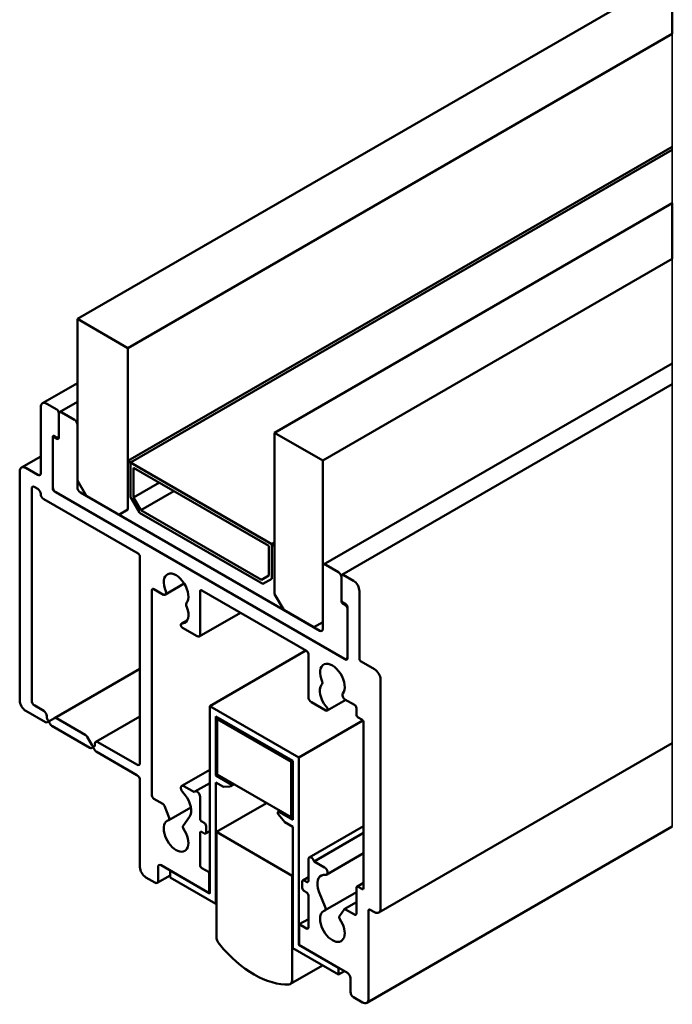
# Model space of a CAD drawing. Units: millimetres. Extents: x -608 to 310, y 21 to 501.
# Drawn here: x 233 to 309, y 27 to 142 of the extents above; entities that cross this region are included whole.
import ezdxf

# ---------------------------------------------------------------- set-up
doc = ezdxf.new("R2010")
doc.units = ezdxf.units.MM
for name, color, linetype, lineweight in [('Break Line (ISO)', 7, 'Continuous', 50), ('Visible (ISO)', 7, 'Continuous', 50), ('Visible Narrow (ISO)', 7, 'Continuous', 35)]:
    doc.layers.add(name, color=color, linetype=linetype, lineweight=lineweight)

msp = doc.modelspace()

# ---------------------------------------------------------------- linework, layer by layer
at = {"layer": 'Break Line (ISO)'}
for p, q in [((309.5, 147.554), (239.549, 107.168)), ((309.5, 147.554), (309.5, 140.712)), ((245.474, 103.747), (309.5, 140.712)), ((309.5, 120.773), (262.742, 93.778)), ((309.5, 120.773), (309.5, 114.241)), ((268.399, 90.512), (309.5, 114.241)), ((239.549, 107.168), (245.474, 103.747)), ((262.742, 93.778), (268.399, 90.512))]:
    msp.add_line(p, q, dxfattribs=at)
at = {"layer": 'Visible (ISO)'}
for p, q in [((309.5, 127.429), (245.474, 90.464)), ((309.5, 127.053), (245.8, 90.276)), ((309.5, 127.053), (245.8, 90.276)), ((239.549, 107.168), (239.549, 88.169)), ((245.474, 84.748), (245.474, 103.747)), ((268.502, 78.274), (309.5, 101.943)), ((235.443, 97.241), (239.549, 99.612)), ((270.653, 77.08), (309.5, 99.508)), ((237.46, 96.196), (239.549, 97.401)), ((235.235, 96.783), (235.235, 89.027)), ((237.145, 96.498), (235.943, 97.192)), ((239.195, 95.314), (237.71, 96.171)), ((237.357, 93.354), (237.357, 96.13)), ((237.357, 95.967), (237.357, 93.191)), ((239.549, 87.353), (239.549, 94.701)), ((236.65, 87.23), (236.65, 93.272)), ((236.65, 93.109), (236.65, 87.394)), ((236.712, 93.246), (236.915, 93.364)), ((236.862, 93.395), (237.145, 93.232)), ((237.145, 93.068), (236.862, 93.232)), ((237.295, 93.217), (237.357, 93.253)), ((262.742, 93.778), (262.742, 74.779)), ((232.968, 89.688), (235.235, 90.998)), ((245.8, 90.276), (245.474, 90.464)), ((245.474, 90.464), (245.474, 84.748)), ((268.399, 71.513), (268.399, 90.512)), ((232.761, 89.231), (232.761, 62.286)), ((234.882, 88.822), (233.468, 89.639)), ((245.8, 90.276), (245.8, 86.193)), ((262.417, 80.682), (245.8, 90.276)), ((245.8, 86.193), (245.8, 90.276)), ((246.153, 86.158), (246.153, 89.663)), ((246.153, 89.663), (262.063, 80.478)), ((239.549, 88.169), (240.609, 86.332)), ((234.175, 62.286), (234.175, 87.189)), ((234.528, 87.394), (234.882, 87.189)), ((249.189, 87.911), (246.153, 86.158)), ((250.896, 86.925), (247.007, 84.68)), ((235.589, 85.965), (246.691, 79.555)), ((271.086, 67.104), (236.862, 86.863)), ((237.003, 86.781), (270.944, 67.185)), ((268.045, 70.492), (239.902, 86.74)), ((240.609, 86.332), (244.414, 84.136)), ((245.8, 86.193), (246.86, 84.356)), ((246.86, 84.356), (245.8, 86.193)), ((247.007, 84.68), (246.153, 86.158)), ((244.414, 84.136), (245.474, 84.748)), ((245.474, 84.748), (244.414, 84.136)), ((261.209, 76.48), (247.007, 84.68)), ((244.414, 84.136), (263.803, 72.942)), ((246.86, 84.356), (261.356, 75.987)), ((261.356, 75.987), (246.86, 84.356)), ((262.063, 80.478), (262.063, 76.973)), ((262.742, 80.87), (262.417, 80.682)), ((262.742, 80.87), (262.417, 80.682)), ((262.417, 76.599), (262.417, 80.682)), ((262.742, 80.494), (262.417, 80.682)), ((262.417, 80.682), (262.417, 76.599)), ((262.742, 74.779), (262.742, 80.494)), ((246.903, 79.188), (246.903, 54.938)), ((268.399, 78.045), (268.399, 70.696)), ((270.237, 77.391), (268.752, 78.249)), ((262.063, 76.973), (261.209, 76.48)), ((261.356, 75.987), (262.417, 76.599)), ((262.417, 76.599), (261.356, 75.987)), ((270.591, 76.942), (270.591, 74.166)), ((270.591, 74.003), (270.591, 76.779)), ((272.005, 76.371), (270.803, 77.065)), ((248.529, 75.391), (249.676, 74.729)), ((249.826, 74.714), (252.114, 76.036)), ((248.317, 51.1), (248.317, 75.269)), ((249.859, 74.745), (249.943, 74.864)), ((253.974, 70.043), (253.974, 75.105)), ((254.186, 75.228), (266.49, 68.124)), ((262.742, 74.779), (263.803, 72.942)), ((263.803, 72.942), (262.742, 74.779)), ((272.712, 67.226), (272.712, 75.146)), ((252.348, 73.476), (252.425, 73.277)), ((270.803, 73.799), (271.086, 73.636)), ((271.086, 73.472), (270.803, 73.636)), ((271.298, 73.268), (271.298, 67.226)), ((271.298, 67.389), (271.298, 73.105)), ((253.87, 69.814), (258.716, 72.612)), ((263.803, 72.942), (267.338, 70.9)), ((251.773, 71.323), (252.478, 71.731)), ((251.907, 71.345), (251.817, 71.337)), ((251.923, 70.819), (253.62, 69.839)), ((267.338, 70.9), (268.399, 71.513)), ((266.419, 68.165), (255.105, 61.633)), ((266.702, 67.757), (266.702, 62.695)), ((271.194, 67.161), (271.298, 67.22)), ((236.846, 60.216), (246.903, 66.022)), ((274.48, 65.961), (272.924, 66.859)), ((268.25, 64.14), (268.327, 64.25)), ((275.187, 37.791), (275.187, 64.736)), ((270.733, 62.861), (270.816, 62.646)), ((235.589, 61.062), (234.528, 61.674)), ((265.57, 55.591), (255.105, 61.633)), ((255.105, 61.633), (255.105, 39.588)), ((267.055, 62.082), (268.752, 61.102)), ((268.858, 61.498), (268.768, 61.61)), ((268.902, 61.088), (271.103, 62.358)), ((271, 62.418), (272.146, 61.756)), ((272.359, 61.388), (272.359, 60.653)), ((233.468, 61.062), (235.787, 59.722)), ((235.943, 60.286), (235.943, 60.449)), ((241.703, 57.412), (246.903, 60.414)), ((255.812, 60.408), (264.863, 55.183)), ((255.812, 53.468), (255.812, 60.408)), ((272.571, 60.286), (272.995, 60.041)), ((235.937, 59.707), (236.069, 59.784)), ((236.846, 60.216), (236.305, 59.904)), ((236.522, 59.298), (241.02, 56.701)), ((240.446, 58.257), (237.096, 60.191)), ((256.166, 60.204), (255.989, 60.102)), ((255.989, 60.102), (255.989, 53.57)), ((264.686, 55.081), (255.989, 60.102)), ((273.105, 59.941), (265.57, 55.591)), ((273.207, 59.674), (273.207, 40.241)), ((241.237, 57.056), (240.696, 57.994)), ((241.17, 56.686), (241.302, 56.763)), ((241.599, 57.183), (241.599, 57.02)), ((246.549, 54.734), (241.953, 57.387)), ((274.98, 37.334), (309.5, 57.264)), ((241.755, 56.277), (246.549, 53.509)), ((264.863, 55.183), (264.686, 55.081)), ((264.686, 48.549), (264.686, 55.081)), ((264.863, 55.183), (264.863, 48.243)), ((265.57, 33.546), (265.57, 55.591)), ((251.815, 52.227), (255.105, 54.127)), ((255.989, 53.57), (255.812, 53.468)), ((257.439, 52.529), (255.812, 53.468)), ((255.989, 53.57), (264.686, 48.549)), ((246.903, 52.897), (246.903, 42.69)), ((253.296, 51.492), (252.065, 52.203)), ((253.37, 51.574), (255.105, 52.576)), ((255.812, 38.363), (255.812, 52.652)), ((255.812, 52.652), (256.742, 52.115)), ((256.742, 52.115), (257.509, 52.184)), ((257.957, 52.434), (257.539, 52.193)), ((251.888, 51.543), (252.209, 51.144)), ((249.594, 50.118), (248.529, 50.733)), ((250.321, 48.488), (249.778, 49.889)), ((253.974, 48.406), (253.974, 50.937)), ((261.787, 50.223), (255.883, 46.814)), ((250.288, 48.212), (252.88, 49.709)), ((263.355, 49.317), (263.137, 49.191)), ((263.166, 48.918), (263.934, 47.963)), ((264.863, 48.243), (263.237, 49.182)), ((264.863, 48.651), (264.686, 48.549)), ((252.726, 48.614), (251.969, 47.537)), ((254.469, 47.875), (254.186, 48.038)), ((254.681, 46.773), (254.681, 47.508)), ((263.934, 47.963), (264.863, 47.426)), ((266.805, 43.817), (273.207, 47.514)), ((253.974, 42.935), (253.974, 46.691)), ((254.186, 46.814), (254.469, 46.65)), ((254.619, 46.636), (255.105, 46.916)), ((264.792, 41.67), (255.883, 46.814)), ((255.883, 46.814), (255.883, 34.534)), ((264.863, 47.426), (264.863, 33.137)), ((267.379, 43.361), (273.207, 46.725)), ((273.566, 26.719), (309.5, 47.466)), ((268.861, 41.808), (273.207, 44.318)), ((249.378, 42.895), (255.034, 39.629)), ((266.702, 43.589), (266.702, 41.057)), ((268.611, 42.65), (267.379, 43.361)), ((248.92, 40.829), (250.438, 41.705)), ((249.024, 41.057), (249.024, 42.69)), ((255.105, 39.588), (250.438, 42.282)), ((250.438, 42.282), (250.438, 41.466)), ((255.034, 42.078), (254.186, 42.568)), ((255.034, 42.078), (255.105, 42.119)), ((255.034, 39.629), (255.034, 42.078)), ((264.863, 41.711), (264.792, 41.67)), ((268.467, 41.757), (268.788, 41.786)), ((247.61, 41.466), (248.67, 40.853)), ((250.438, 41.466), (255.812, 38.363)), ((264.792, 29.39), (264.792, 41.67)), ((265.995, 40.976), (265.995, 40.241)), ((266.057, 41.113), (266.702, 41.485)), ((266.49, 40.935), (266.207, 41.098)), ((272.421, 40.378), (273.207, 40.832)), ((255.105, 39.669), (255.034, 39.629)), ((266.207, 39.873), (266.49, 39.71)), ((268.706, 37.874), (267.949, 39.825)), ((268.672, 37.598), (272.359, 39.726)), ((272.359, 40.241), (272.359, 37.22)), ((272.995, 40.118), (272.571, 40.363)), ((255.883, 38.404), (255.812, 38.363)), ((266.702, 39.343), (266.702, 35.587)), ((270.931, 37.727), (272.359, 38.551)), ((270.898, 37.696), (270.354, 36.923)), ((272.146, 37.097), (271.081, 37.712)), ((273.773, 27.177), (273.773, 37.546)), ((273.985, 37.669), (274.48, 37.383)), ((266.702, 36.567), (265.641, 35.954)), ((266.49, 35.464), (265.641, 35.954)), ((265.641, 35.954), (265.641, 33.505)), ((264.863, 33.137), (270.237, 30.035)), ((265.641, 33.586), (265.57, 33.546)), ((270.237, 30.851), (265.57, 33.546)), ((265.641, 33.505), (271.298, 30.239)), ((268.366, 31.115), (264.585, 28.933)), ((270.237, 30.035), (270.237, 30.851)), ((270.944, 30.443), (270.237, 30.035)), ((271.651, 29.626), (271.651, 27.993)), ((272.005, 27.381), (273.066, 26.769))]:
    msp.add_line(p, q, dxfattribs=at)
for centre, major_axis, start_param, end_param in [((235.943, 96.375), (-0.5, 0.866), 5.4977871, 7.0685835), ((237.145, 96.253), (-0.15, 0.26), 3.9269908, 5.4977871), ((237.71, 95.763), (-0.25, 0.433), 5.4977871, 7.0685835), ((239.195, 94.905), (-0.25, 0.433), 3.9269908, 5.4977871), ((236.862, 93.15), (-0.15, 0.26), 5.4977871, 7.0685835), ((236.862, 92.987), (-0.15, 0.26), 5.4977871, 7.0685835), ((237.145, 93.476), (0.15, -0.26), 5.4977871, 7.0685835), ((237.145, 93.313), (0.15, -0.26), 5.4977871, 7.0685835), ((233.468, 88.822), (-0.5, 0.866), 5.4977871, 7.0685835), ((234.882, 89.231), (0.25, -0.433), 5.4977871, 7.0685835), ((234.528, 86.985), (-0.25, 0.433), 5.4977871, 7.0685835), ((234.882, 86.781), (0.25, -0.433), 0.7853982, 2.3561945), ((237.003, 87.189), (0.25, -0.433), 3.9269908, 5.4977871), ((236.862, 87.108), (-0.15, 0.26), 0.7853982, 2.3561945), ((239.902, 87.149), (-0.25, 0.433), 0.7853982, 2.3561945), ((235.589, 86.373), (0.25, -0.433), 3.9269908, 5.4977871), ((246.691, 79.31), (0.15, -0.26), 0.7853982, 2.3561945), ((268.752, 77.841), (-0.25, 0.433), 5.4977871, 7.0685835), ((251.145, 75.35), (-1.025, 1.775), 3.342988, 7.6525863), ((270.237, 76.983), (-0.25, 0.433), 3.9269908, 5.4977871), ((270.803, 76.82), (-0.15, 0.26), 5.4977871, 7.0685835), ((248.529, 75.146), (-0.15, 0.26), 5.4977871, 7.0685835), ((272.005, 75.554), (-0.5, 0.866), 3.9269908, 5.4977871), ((249.676, 74.974), (0.15, -0.26), 5.4977871, 6.5449847), ((249.759, 75.093), (0.15, -0.26), 0.2617994, 1.369401), ((254.186, 74.983), (-0.15, 0.26), 5.4977871, 7.0685835), ((270.803, 74.044), (0.15, -0.26), 3.9269908, 5.4977871), ((251.2, 73.168), (1, -1.732), 6.0213859, 7.5921822), ((252.532, 73.492), (-0.15, 0.26), 0.2013954, 1.3089969), ((270.803, 73.881), (-0.15, 0.26), 0.7853982, 2.3561945), ((271.086, 73.391), (0.15, -0.26), 0.7853982, 2.3561945), ((271.086, 73.227), (-0.15, 0.26), 3.9269908, 5.4977871), ((251.923, 71.064), (-0.15, 0.26), 6.0213859, 8.6393798), ((268.045, 70.9), (0.25, -0.433), 5.4977871, 7.0685835), ((253.62, 70.247), (0.25, -0.433), 5.4977871, 7.0685835), ((266.49, 67.879), (0.15, -0.26), 0.7853982, 2.3561945), ((270.944, 67.594), (0.25, -0.433), 5.4977871, 7.0685835), ((271.086, 67.349), (0.15, -0.26), 5.4977871, 7.0685835), ((272.924, 67.104), (-0.15, 0.26), 0.7853982, 2.3561945), ((269.53, 64.736), (-1.025, 1.775), 3.342988, 7.6525863), ((274.48, 65.144), (-0.5, 0.866), 3.9269908, 5.4977871), ((269.475, 62.616), (-1, 1.732), 0.2617994, 1.8325957), ((268.144, 64.478), (0.15, -0.26), 0.2617994, 1.369401), ((267.055, 62.49), (0.25, -0.433), 3.9269908, 5.4977871), ((270.916, 62.877), (-0.15, 0.26), 0.2013954, 1.3089969), ((271, 62.663), (0.15, -0.26), 4.4505896, 5.4977871), ((233.468, 61.878), (0.5, -0.866), 3.9269908, 5.4977871), ((234.528, 62.082), (-0.25, 0.433), 0.7853982, 2.3561945), ((268.752, 61.347), (0.15, -0.26), 5.4977871, 8.115781), ((272.146, 61.511), (0.15, -0.26), 0.7853982, 2.3561945), ((235.589, 60.653), (-0.25, 0.433), 3.9269908, 5.4977871), ((236.155, 60.163), (0.15, -0.26), 3.9269908, 6.2831853), ((237.096, 59.783), (-0.25, 0.433), 5.4977871, 6.2831853), ((272.571, 60.531), (0.15, -0.26), 3.9269908, 5.4977871), ((235.787, 59.967), (0.15, -0.26), 5.4977871, 6.5449847), ((236.155, 59.51), (-0.15, 0.26), 4.4505896, 6.5449847), ((236.522, 59.543), (0.15, -0.26), 4.4505896, 5.4977871), ((272.995, 59.796), (0.15, -0.26), 0.7853982, 2.3561945), ((240.446, 57.849), (-0.25, 0.433), 4.712389, 5.4977871), ((241.387, 56.489), (-0.15, 0.26), 4.4505896, 6.5449847), ((241.387, 57.142), (0.15, -0.26), 4.712389, 7.0685835), ((241.953, 56.979), (-0.25, 0.433), 5.4977871, 7.0685835), ((241.02, 56.946), (0.15, -0.26), 5.4977871, 6.5449847), ((241.755, 56.522), (0.15, -0.26), 4.4505896, 5.4977871), ((246.549, 55.142), (0.25, -0.433), 5.4977871, 7.0685835), ((246.549, 53.101), (0.25, -0.433), 0.7853982, 2.3561945), ((252.065, 51.794), (-0.25, 0.433), 5.4977871, 8.115781), ((257.439, 52.366), (0.1, -0.173), 6.0213859, 8.6393798), ((248.529, 50.978), (-0.15, 0.26), 0.7853982, 2.3561945), ((251.502, 50.138), (1, -1.732), 0.2617994, 1.8325957), ((253.62, 51.141), (-0.25, 0.433), 3.9269908, 6.6570666), ((249.594, 49.873), (-0.15, 0.26), 4.4505896, 5.4977871), ((263.237, 49.018), (-0.1, 0.173), 5.4977871, 8.115781), ((251.145, 46.365), (1.025, -1.775), 3.0078022, 7.9877721), ((250.138, 48.472), (0.15, -0.26), 6.1493948, 7.5921822), ((252.153, 47.308), (-0.15, 0.26), 0.2617994, 1.7045868), ((254.186, 48.283), (-0.15, 0.26), 0.7853982, 2.3561945), ((254.469, 47.63), (-0.15, 0.26), 3.9269908, 5.4977871), ((254.186, 46.569), (-0.15, 0.26), 5.4977871, 7.0685835), ((254.469, 46.895), (0.15, -0.26), 5.4977871, 7.0685835), ((249.378, 42.486), (-0.25, 0.433), 5.4977871, 7.0685835), ((254.186, 42.813), (-0.15, 0.26), 0.7853982, 2.3561945), ((267.055, 43.384), (-0.25, 0.433), 4.3385077, 7.0685835), ((247.61, 42.282), (0.5, -0.866), 3.9269908, 5.4977871), ((269.174, 39.935), (-1, 1.732), 6.0213859, 7.5921822), ((268.611, 42.241), (0.25, -0.433), 6.0213859, 8.6393798), ((248.67, 41.262), (0.25, -0.433), 5.4977871, 7.0685835), ((266.207, 40.853), (-0.15, 0.26), 5.4977871, 7.0685835), ((266.49, 41.18), (0.15, -0.26), 5.4977871, 7.0685835), ((266.207, 40.118), (0.15, -0.26), 3.9269908, 5.4977871), ((266.49, 39.465), (0.15, -0.26), 0.7853982, 2.3561945), ((272.571, 40.118), (-0.15, 0.26), 5.4977871, 7.0685835), ((272.995, 40.363), (0.15, -0.26), 5.4977871, 7.0685835), ((269.53, 35.75), (1.025, -1.775), 3.0078022, 7.9877721), ((268.522, 37.858), (0.15, -0.26), 6.1493948, 7.5921822), ((271.081, 37.467), (-0.15, 0.26), 5.4977871, 6.5449847), ((272.146, 37.342), (0.15, -0.26), 5.4977871, 7.0685835), ((273.985, 37.424), (-0.15, 0.26), 5.4977871, 7.0685835), ((274.48, 38.2), (0.5, -0.866), 5.4977871, 7.0685835), ((270.538, 36.694), (-0.15, 0.26), 0.2617994, 1.7045868), ((266.49, 35.709), (0.15, -0.26), 5.4977871, 7.0685835), ((256.59, 34.126), (0.5, -0.866), 3.9269908, 4.9950592), ((260.338, 39.833), (6, -10.392), 4.9950592, 6.0005151), ((271.298, 29.831), (0.25, -0.433), 0.7853982, 2.3561945), ((264.085, 29.799), (0.5, -0.866), 6.0005151, 7.0685835), ((272.005, 27.789), (0.25, -0.433), 3.9269908, 5.4977871), ((273.066, 27.585), (0.5, -0.866), 5.4977871, 7.0685835)]:
    msp.add_ellipse(centre, major_axis=major_axis, ratio=0.5773503, start_param=start_param, end_param=end_param, dxfattribs=at)
at = {"layer": 'Visible Narrow (ISO)'}
for p, q in [((309.5, 140.712), (309.5, 127.429)), ((309.5, 127.429), (309.5, 127.053)), ((309.5, 127.053), (309.5, 120.773)), ((309.5, 114.241), (309.5, 101.943)), ((309.5, 101.774), (309.5, 101.943)), ((309.5, 101.774), (309.5, 100.06)), ((309.5, 99.508), (309.5, 100.06)), ((309.5, 99.406), (309.5, 99.508)), ((309.5, 99.406), (309.5, 98.018)), ((309.5, 96.385), (309.5, 98.018)), ((309.5, 96.385), (309.5, 88.465)), ((309.5, 88.465), (309.5, 87.976)), ((309.5, 87.976), (309.5, 86.179)), ((309.5, 84.546), (309.5, 86.179)), ((309.5, 84.546), (309.5, 57.602)), ((309.5, 57.264), (309.5, 57.602)), ((309.5, 57.264), (309.5, 47.804)), ((309.5, 47.466), (309.5, 47.804))]:
    msp.add_line(p, q, dxfattribs=at)

doc.saveas('drawing.dxf')
